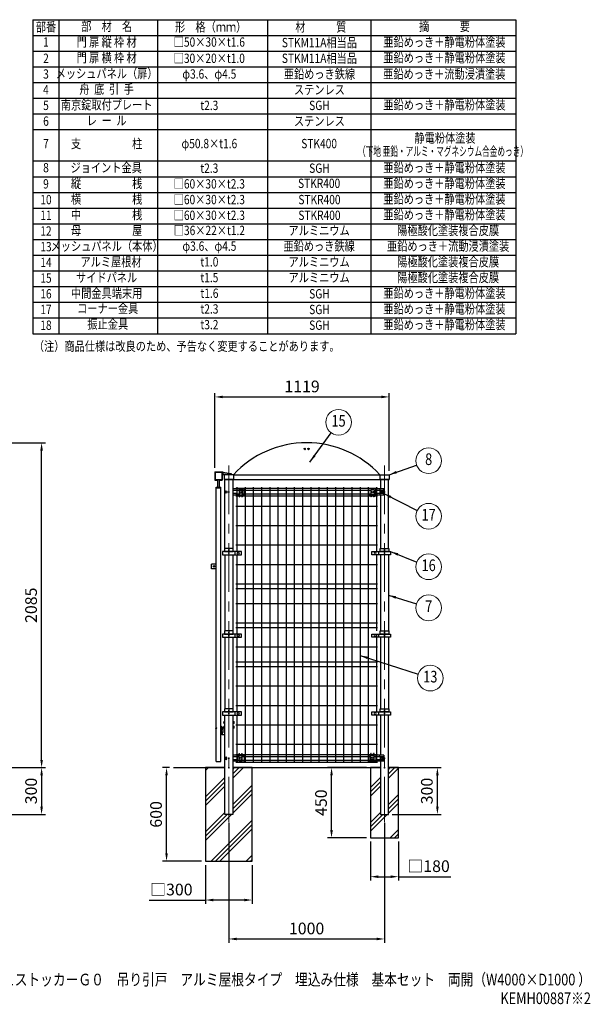
# Model space of a CAD drawing. Units: millimetres. Extents: x 188 to 9123, y 44 to 6366.
# Drawn here: x 5457 to 9123, y 44 to 6366 of the extents above; entities that cross this region are included whole.
import ezdxf
from ezdxf.enums import TextEntityAlignment as Align

# ---------------------------------------------------------------- set-up
doc = ezdxf.new("R2010")
doc.units = ezdxf.units.MM
doc.header["$LTSCALE"] = 250
doc.header["$PDMODE"] = 33
doc.header["$PDSIZE"] = 5
doc.linetypes.add('CENTER', pattern=[2, 1.25, -0.25, 0.25, -0.25])
for name, color, linetype, lineweight in [('CENTER', 3, 'CENTER', 13), ('HATCH', 2, 'Continuous', 13), ('MOJI', 6, 'Continuous', 25), ('MOJI2', 1, 'Continuous', 25), ('SJC', 1, 'Continuous', 25), ('SJC2', 7, 'Continuous', 13), ('SUNPOU', 4, 'Continuous', 13)]:
    doc.layers.add(name, color=color, linetype=linetype, lineweight=lineweight)
doc.layers.add('ZU', color=252, linetype='Continuous', lineweight=9, plot=False)
doc.styles.add('EXT08', font='ROMANS', dxfattribs={"width": 0.8, "bigfont": 'EXTFONT'})
doc.dimstyles.new('SJC', dxfattribs={"dimscale": 25, "dimtxt": 3.5, "dimasz": 2.5, "dimexe": 1, "dimexo": 1, "dimgap": 1.5, "dimtad": 1, "dimdsep": 46, "dimtxsty": 'EXT08', "dimcen": 0.09, "dimazin": 2, "dimtfac": 1, "dimtmove": 0, "dimatfit": 3, "dimfxl": 1, "dimtolj": 1, "dimtzin": 0, "dimarcsym": 0})

# ---------------------------------------------------------------- blocks, each defined once
blk = doc.blocks.new('*D55')
at = {"layer": 'DEFPOINTS', "color": 0}
for p in [(7830.3, 3944.1), (6711.4, 3463.6), (7830.3, 3444.1)]:
    blk.add_point(p, dxfattribs=at)
at = {"layer": 'SUNPOU', "color": 0, "lineweight": -2}
for p, q in [((6711.4, 3488.6), (6711.4, 3969.1)), ((6761.4, 3944.1), (7780.3, 3944.1)), ((7830.3, 3469.1), (7830.3, 3969.1))]:
    blk.add_line(p, q, dxfattribs=at)
at = {"layer": 'SUNPOU', "color": 0}
for points in [[(6761.4, 3952.5), (6761.4, 3935.8), (6711.4, 3944.1)], [(7780.3, 3952.5), (7780.3, 3935.8), (7830.3, 3944.1)]]:
    blk.add_solid(points, dxfattribs=at)
at = {"layer": 'SUNPOU', "color": 0, "insert": (7270.9, 4011.6), "char_height": 75, "attachment_point": 5, "style": 'EXT08'}
blk.add_mtext('\\A1;1119', dxfattribs=at)
blk = doc.blocks.new('アルミ屋根(D1000)_s')
at = {"color": 0}
blk.add_line((0, 0), (940, 0), dxfattribs=at)
blk.add_arc((470, -436.3), 641.3, 42.86921, 137.13079, dxfattribs=at)
at = {"layer": 'SJC2'}
for centre, radius in [((457.5, 165), 6), ((457.5, 165), 4.5), ((482.5, 165), 6), ((482.5, 165), 4.5)]:
    blk.add_circle(centre, radius, dxfattribs=at)
blk = doc.blocks.new('*D62')
at = {"layer": 'DEFPOINTS', "color": 0}
for p in [(4972.5, 1563.8), (4847.9, 1263.8), (5597.5, 1263.8)]:
    blk.add_point(p, dxfattribs=at)
at = {"layer": 'SUNPOU', "color": 0, "lineweight": -2}
for p, q in [((4997.5, 1563.8), (5622.5, 1563.8)), ((5597.5, 1513.8), (5597.5, 1313.8)), ((4872.9, 1263.8), (5622.5, 1263.8))]:
    blk.add_line(p, q, dxfattribs=at)
at = {"layer": 'SUNPOU', "color": 0}
for points in [[(5589.2, 1513.8), (5605.9, 1513.8), (5597.5, 1563.8)], [(5589.2, 1313.8), (5605.9, 1313.8), (5597.5, 1263.8)]]:
    blk.add_solid(points, dxfattribs=at)
at = {"layer": 'SUNPOU', "color": 0, "insert": (5530, 1413.8), "char_height": 75, "attachment_point": 5, "rotation": 90, "style": 'EXT08'}
blk.add_mtext('\\A1;300', dxfattribs=at)
blk = doc.blocks.new('*D65')
at = {"layer": 'DEFPOINTS', "color": 0}
for p in [(4847.5, 3649.2), (5597.5, 3649.2), (4972.3, 1563.8)]:
    blk.add_point(p, dxfattribs=at)
at = {"layer": 'SUNPOU', "color": 0, "lineweight": -2}
for p, q in [((4872.5, 3649.2), (5622.5, 3649.2)), ((5597.5, 1613.8), (5597.5, 3599.2)), ((4997.3, 1563.8), (5622.5, 1563.8))]:
    blk.add_line(p, q, dxfattribs=at)
at = {"layer": 'SUNPOU', "color": 0}
for points in [[(5589.2, 3599.2), (5605.9, 3599.2), (5597.5, 3649.2)], [(5589.2, 1613.8), (5605.9, 1613.8), (5597.5, 1563.8)]]:
    blk.add_solid(points, dxfattribs=at)
at = {"layer": 'SUNPOU', "color": 0, "insert": (5530, 2606.5), "char_height": 75, "attachment_point": 5, "rotation": 90, "style": 'EXT08'}
blk.add_mtext('\\A1;2085', dxfattribs=at)
blk = doc.blocks.new('*D66')
at = {"layer": 'DEFPOINTS', "color": 0}
for p in [(6400.3, 1563.8), (6445, 1563.8), (6650.3, 963.8)]:
    blk.add_point(p, dxfattribs=at)
at = {"layer": 'SUNPOU', "color": 0, "lineweight": -2}
for p, q in [((6420, 1563.8), (6375.3, 1563.8)), ((6400.3, 1013.8), (6400.3, 1513.8)), ((6625.3, 963.8), (6375.3, 963.8))]:
    blk.add_line(p, q, dxfattribs=at)
at = {"layer": 'SUNPOU', "color": 0}
for points in [[(6392, 1513.8), (6408.7, 1513.8), (6400.3, 1563.8)], [(6392, 1013.8), (6408.7, 1013.8), (6400.3, 963.8)]]:
    blk.add_solid(points, dxfattribs=at)
at = {"layer": 'SUNPOU', "color": 0, "insert": (6332.8, 1263.8), "char_height": 75, "attachment_point": 5, "rotation": 90, "style": 'EXT08'}
blk.add_mtext('\\A1;600', dxfattribs=at)
blk = doc.blocks.new('*D67')
at = {"layer": 'DEFPOINTS', "color": 0}
for p in [(6650.3, 963.8), (6950.3, 963.8), (6650.3, 713.8)]:
    blk.add_point(p, dxfattribs=at)
at = {"layer": 'SUNPOU', "color": 0, "lineweight": -2}
for p, q in [((6650.3, 938.8), (6650.3, 688.8)), ((6950.3, 938.8), (6950.3, 688.8)), ((6287.8, 713.8), (6650.3, 713.8)), ((6900.3, 713.8), (6700.3, 713.8))]:
    blk.add_line(p, q, dxfattribs=at)
at = {"layer": 'SUNPOU', "color": 0}
for points in [[(6700.3, 722.2), (6700.3, 705.5), (6650.3, 713.8)], [(6900.3, 722.2), (6900.3, 705.5), (6950.3, 713.8)]]:
    blk.add_solid(points, dxfattribs=at)
at = {"layer": 'SUNPOU', "color": 0, "insert": (6431.2, 781.3), "char_height": 75, "attachment_point": 5, "style": 'EXT08'}
blk.add_mtext('\\A1;□300', dxfattribs=at)
blk = doc.blocks.new('*D68')
at = {"layer": 'DEFPOINTS', "color": 0}
for p in [(6800.3, 1235.6), (7800.3, 1235.6), (7800.3, 463.8)]:
    blk.add_point(p, dxfattribs=at)
at = {"layer": 'SUNPOU', "color": 0, "lineweight": -2}
for p, q in [((6800.3, 1210.6), (6800.3, 438.8)), ((7800.3, 1210.6), (7800.3, 438.8)), ((6850.3, 463.8), (7750.3, 463.8))]:
    blk.add_line(p, q, dxfattribs=at)
at = {"layer": 'SUNPOU', "color": 0}
for points in [[(6850.3, 472.2), (6850.3, 455.5), (6800.3, 463.8)], [(7750.3, 472.2), (7750.3, 455.5), (7800.3, 463.8)]]:
    blk.add_solid(points, dxfattribs=at)
at = {"layer": 'SUNPOU', "color": 0, "insert": (7300.3, 531.3), "char_height": 75, "attachment_point": 5, "style": 'EXT08'}
blk.add_mtext('\\A1;1000', dxfattribs=at)
blk = doc.blocks.new('*D69')
at = {"layer": 'DEFPOINTS', "color": 0}
for p in [(7460.3, 1563.8), (7710.3, 1563.8), (7710.3, 1113.8)]:
    blk.add_point(p, dxfattribs=at)
at = {"layer": 'SUNPOU', "color": 0, "lineweight": -2}
for p, q in [((7685.3, 1563.8), (7435.3, 1563.8)), ((7460.3, 1163.8), (7460.3, 1513.8)), ((7685.3, 1113.8), (7435.3, 1113.8))]:
    blk.add_line(p, q, dxfattribs=at)
at = {"layer": 'SUNPOU', "color": 0}
for points in [[(7452, 1513.8), (7468.7, 1513.8), (7460.3, 1563.8)], [(7452, 1163.8), (7468.7, 1163.8), (7460.3, 1113.8)]]:
    blk.add_solid(points, dxfattribs=at)
at = {"layer": 'SUNPOU', "color": 0, "insert": (7392.8, 1338.8), "char_height": 75, "attachment_point": 5, "rotation": 90, "style": 'EXT08'}
blk.add_mtext('\\A1;450', dxfattribs=at)
blk = doc.blocks.new('*D70')
at = {"layer": 'DEFPOINTS', "color": 0}
for p in [(7825.7, 1563.8), (8140.3, 1563.8), (7825.7, 1263.8)]:
    blk.add_point(p, dxfattribs=at)
at = {"layer": 'SUNPOU', "color": 0, "lineweight": -2}
for p, q in [((7850.7, 1563.8), (8165.3, 1563.8)), ((8140.3, 1313.8), (8140.3, 1513.8)), ((7850.7, 1263.8), (8165.3, 1263.8))]:
    blk.add_line(p, q, dxfattribs=at)
at = {"layer": 'SUNPOU', "color": 0}
for points in [[(8132, 1513.8), (8148.7, 1513.8), (8140.3, 1563.8)], [(8132, 1313.8), (8148.7, 1313.8), (8140.3, 1263.8)]]:
    blk.add_solid(points, dxfattribs=at)
at = {"layer": 'SUNPOU', "color": 0, "insert": (8072.8, 1413.8), "char_height": 75, "attachment_point": 5, "rotation": 90, "style": 'EXT08'}
blk.add_mtext('\\A1;300', dxfattribs=at)
blk = doc.blocks.new('*D71')
at = {"layer": 'DEFPOINTS', "color": 0}
for p in [(7710.3, 1113.8), (7890.3, 1113.8), (7890.3, 863.8)]:
    blk.add_point(p, dxfattribs=at)
at = {"layer": 'SUNPOU', "color": 0, "lineweight": -2}
for p, q in [((7710.3, 1088.8), (7710.3, 838.8)), ((7890.3, 1088.8), (7890.3, 838.8)), ((7760.3, 863.8), (7840.3, 863.8)), ((7890.3, 863.8), (8227.2, 863.8))]:
    blk.add_line(p, q, dxfattribs=at)
at = {"layer": 'SUNPOU', "color": 0}
for points in [[(7760.3, 872.2), (7760.3, 855.5), (7710.3, 863.8)], [(7840.3, 872.2), (7840.3, 855.5), (7890.3, 863.8)]]:
    blk.add_solid(points, dxfattribs=at)
at = {"layer": 'SUNPOU', "color": 0, "insert": (8083.8, 931.3), "char_height": 75, "attachment_point": 5, "style": 'EXT08'}
blk.add_mtext('\\A1;□180', dxfattribs=at)
blk = doc.blocks.new('屋根枠D1000(吊引戸)_s')
at = {"color": 0}
for p, q in [((0, 30), (0, 0)), ((60, 30), (0, 30)), ((60, 0), (0, 0)), ((60, 30.7), (1000, 30.7)), ((60, 30.7), (60, 0)), ((60, 0.7), (1000, 0.7)), ((1000, 30.7), (1000, 0)), ((1000, 30), (1060, 30)), ((1000, 0), (1060, 0)), ((1060, 30), (1060, 0))]:
    blk.add_line(p, q, dxfattribs=at)
blk = doc.blocks.new('ﾚｰﾙ_s')
at = {"color": 0}
for p, q in [((-88.9, 19.5), (-88.9, -33.5)), ((-88.9, 19.5), (-41.9, 19.5)), ((-86.6, 17.2), (-86.6, -31.2)), ((-86.6, 17.2), (-44.2, 17.2)), ((-44.2, 17.2), (-44.2, -31.2)), ((-41.9, 19.5), (-41.9, -33.5)), ((-41.9, 19.5), (-38.7, 19.5)), ((20, 0), (-41.9, 0)), ((-38.7, 19.5), (-38.7, 3.2)), ((-38.7, 16.2), (15, 8.2)), ((-38.7, 3.2), (20, 3.2)), ((15, 8.2), (15, 3.2)), ((20, 3.2), (20, 0)), ((-88.9, -33.5), (-75.9, -33.5)), ((-86.6, -31.2), (-44.2, -31.2)), ((-75.9, -31.2), (-75.9, -33.5)), ((-54.9, -31.2), (-54.9, -33.5)), ((-54.9, -33.5), (-41.9, -33.5))]:
    blk.add_line(p, q, dxfattribs=at)
at = {"layer": 'ZU'}
blk.add_point((0, 0), dxfattribs=at)
blk = doc.blocks.new('門扉縦枠材_s')
at = {"color": 0}
for p, q in [((10, 1760), (10, 1809.1)), ((20, 1760), (20, 1809.1)), ((0, 0), (0, 1760)), ((0, 1760), (30, 1760)), ((30, 1755.5), (0, 1755.5)), ((30, 0), (30, 1760)), ((0, 1267.5), (-30, 1267.5)), ((-30, 1237.5), (-30, 1267.5)), ((0, 1237.5), (-30, 1237.5)), ((0, 0), (30, 0))]:
    blk.add_line(p, q, dxfattribs=at)
blk.add_circle((-15, 1252.5), 5, dxfattribs=at)
blk = doc.blocks.new('ｺｰﾅｰ金具3_f')
at = {"color": 0}
for p, q in [((-54.375, 21.6), (-99.375, 21.6)), ((-99.375, -19.4), (-99.375, 21.6)), ((-66.875, 15), (-86.875, 15)), ((-86.875, 15), (-86.875, -31.5)), ((-66.875, 15), (-66.875, -31.5)), ((-54.375, -19.4), (-54.375, 21.6)), ((-54.375, 19.4), (-25.4, 19.4)), ((-46.8, 10), (-25.4, 10)), ((-86.875, -19.4), (-99.375, -19.4)), ((-84.375, -31.5), (-86.875, -31.5)), ((-69.375, -17.5), (-84.375, -17.5)), ((-84.375, -17.5), (-84.375, -31.5)), ((-69.375, -19.4), (-84.375, -19.4)), ((-69.375, -17.5), (-69.375, -31.5)), ((-66.875, -31.5), (-69.375, -31.5)), ((-54.375, -19.4), (-66.875, -19.4)), ((-54.375, -19.4), (-25.4, -19.4)), ((-46.8, -10), (-25.4, -10))]:
    blk.add_line(p, q, dxfattribs=at)
blk.add_circle((-76.875, 0), 7, dxfattribs=at)
at = {"color": 0, "extrusion": (0, 0, -1)}
blk.add_ellipse((17.2, 0), major_axis=(0, 7), ratio=0.70710678, dxfattribs=at)
at = {"layer": 'ZU'}
blk.add_point((0, 0), dxfattribs=at)
blk = doc.blocks.new('中間金具（φ50.8用端末）_f')
at = {"color": 0}
blk.add_line((38.5, 10), (38.5, -10), dxfattribs=at)
blk.add_lwpolyline([(81, -10), (81, 10), (-39.5, 10), (-39.5, -10)], close=True, dxfattribs=at)
at = {"layer": 'MOJI'}
blk.add_circle((59.7, 0), 6.5, dxfattribs=at)
at = {"layer": 'ZU'}
blk.add_point((0, 0), dxfattribs=at)
blk = doc.blocks.new('ｺｰﾅｰ金具_f')
at = {"color": 0}
for p, q in [((4, 19.4), (27.7, 19.4)), ((4, 10), (4, -10)), ((4, 10), (27.7, 10)), ((9.7, 4.5), (9.7, -4.5)), ((9.7, 4.5), (13.4, 4.5)), ((21, 4.5), (25.2, 4.5)), ((23.1, 4.5), (23.1, -4.5)), ((25.2, 4.5), (25.2, -4.5)), ((27.7, 19.4), (66.9, 19.4)), ((27.7, 10), (54.4, 10)), ((27.7, 10), (27.7, -10)), ((54.4, 19.4), (54.4, -21.6)), ((66.9, -15), (66.9, 31.5)), ((66.9, 31.5), (69.4, 31.5)), ((69.4, 17.5), (69.4, 31.5)), ((69.4, 19.4), (84.4, 19.4)), ((69.4, 17.5), (84.4, 17.5)), ((84.4, 17.5), (84.4, 31.5)), ((84.4, 31.5), (86.9, 31.5)), ((86.9, -15), (86.9, 31.5)), ((86.9, 19.4), (99.4, 19.4)), ((99.4, 19.4), (99.4, -21.6)), ((4, -10), (27.7, -10)), ((4, -19.4), (27.7, -19.4)), ((9.7, -4.5), (13.4, -4.5)), ((21, -4.5), (25.2, -4.5)), ((27.7, -10), (54.4, -10)), ((27.7, -19.4), (54.4, -19.4)), ((54.4, -21.6), (99.4, -21.6)), ((66.9, -15), (86.9, -15))]:
    blk.add_line(p, q, dxfattribs=at)
blk.add_circle((76.9, 0), 7, dxfattribs=at)
for centre, radius, start, end in [((43.1, 14.7), 39.4, 173.14999, 186.85001), ((25.1, 14.7), 5.39, 299.33565, 60.66435), ((43.1, -14.7), 39.4, 173.14999, 186.85001), ((25.1, -14.7), 5.39, 299.33565, 60.66435)]:
    blk.add_arc(centre, radius, start, end, dxfattribs=at)
at = {"color": 0, "extrusion": (0, 0, -1)}
blk.add_ellipse((17.2, 0), major_axis=(0, 7), ratio=0.707107, dxfattribs=at)
at = {"layer": 'ZU'}
blk.add_point((0, 0), dxfattribs=at)
blk = doc.blocks.new('本体#1800(D1000)_s')
at = {"color": 0}
for p, q in [((45.6, 1794.1), (954.4, 1794.1)), ((45.6, 1781.4), (66.9, 1781.4)), ((51.6, 1800), (51.6, 1387.5)), ((86.9, 1781.4), (913.1, 1781.4)), ((104.4, 1800), (104.4, 30)), ((157.1, 1800), (157.1, 30)), ((209.9, 1800), (209.9, 30)), ((262.6, 1800), (262.6, 30)), ((315.4, 1800), (315.4, 30)), ((368.1, 1800), (368.1, 30)), ((420.9, 1800), (420.9, 30)), ((473.6, 1800), (473.6, 30)), ((526.4, 1800), (526.4, 30)), ((579.1, 1800), (579.1, 30)), ((631.9, 1800), (631.9, 30)), ((684.6, 1800), (684.6, 30)), ((737.4, 1800), (737.4, 30)), ((790.1, 1800), (790.1, 30)), ((842.9, 1800), (842.9, 30)), ((895.6, 1800), (895.6, 30)), ((933.1, 1781.4), (954.4, 1781.4)), ((948.4, 1800), (948.4, 1387.5)), ((45.6, 1758.6), (66.9, 1758.6)), ((45.6, 1745), (66.9, 1745)), ((69.4, 1745), (84.4, 1745)), ((86.9, 1758.6), (913.1, 1758.6)), ((86.9, 1745), (913.1, 1745)), ((915.6, 1745), (930.6, 1745)), ((933.1, 1758.6), (954.4, 1758.6)), ((933.1, 1745), (954.4, 1745)), ((45.6, 1680), (954.4, 1680)), ((45.6, 1555), (954.4, 1555)), ((45.6, 1430), (954.4, 1430)), ((51.6, 1367.5), (51.6, 857.5)), ((948.4, 1367.5), (948.4, 877.5)), ((45.6, 1305), (954.4, 1305)), ((45.6, 1180), (954.4, 1180)), ((45.6, 1150), (954.4, 1150)), ((45.6, 1055), (954.4, 1055)), ((45.6, 930), (954.4, 930)), ((45.6, 900), (954.4, 900)), ((51.6, 837.5), (51.6, 357.5)), ((948.4, 857.5), (948.4, 357.5)), ((45.6, 775), (954.4, 775)), ((45.6, 680), (954.4, 680)), ((45.6, 650), (954.4, 650)), ((45.6, 525), (954.4, 525)), ((45.6, 400), (954.4, 400)), ((51.6, 337.5), (51.6, 30)), ((948.4, 337.5), (948.4, 30)), ((45.6, 275), (954.4, 275)), ((45.6, 150), (954.4, 150)), ((45.6, 85), (66.9, 85)), ((45.6, 71.4), (66.9, 71.4)), ((69.4, 85), (84.4, 85)), ((69.4, 85), (84.4, 85)), ((86.9, 85), (913.1, 85)), ((86.9, 71.4), (913.1, 71.4)), ((915.6, 85), (930.6, 85)), ((933.1, 85), (954.4, 85)), ((933.1, 71.4), (954.4, 71.4)), ((45.6, 48.6), (66.9, 48.6)), ((45.6, 35.9), (954.4, 35.9)), ((86.9, 48.6), (913.1, 48.6)), ((933.1, 48.6), (954.4, 48.6))]:
    blk.add_line(p, q, dxfattribs=at)
at = {"layer": 'ZU'}
blk.add_point((0, 0), dxfattribs=at)
blk = doc.blocks.new('支柱_s')
at = {"color": 0}
for p, q in [((-25.4, 1367.5), (-25.4, 877.5)), ((25.4, 1367.5), (25.4, 877.5)), ((-25.4, 837.5), (-25.4, 377.5)), ((25.4, 837.5), (25.4, 377.5))]:
    blk.add_line(p, q, dxfattribs=at)
for points in [[(-25.4, 1407.5), (-25.4, 1617.5), (-25.4, 1789.4), (-25.4, 1850.3), (25.4, 1850.3), (25.4, 1750.6), (25.4, 1617.5), (25.4, 1407.5)], [(25.4, 337.5), (25.4, 221.5), (25.4, 40.3), (25.4, -300), (-25.4, -300), (-25.4, 40.6), (-25.4, 221.5), (-25.4, 337.5)]]:
    blk.add_lwpolyline(points, dxfattribs=at)
at = {"layer": 'CENTER'}
blk.add_line((0, 1940.9), (0, -350), dxfattribs=at)
at = {"layer": 'ZU'}
blk.add_point((0, 0), dxfattribs=at)
blk = doc.blocks.new('支柱2_s')
at = {"color": 0}
for p, q in [((-25.4, 1367.5), (-25.4, 877.5)), ((25.4, 1367.5), (25.4, 877.5)), ((-25.4, 837.5), (-25.4, 377.5)), ((25.4, 837.5), (25.4, 377.5))]:
    blk.add_line(p, q, dxfattribs=at)
for points in [[(-25.4, 1407.5), (-25.4, 1617.5), (-25.4, 1789.4), (-25.4, 1850.3), (25.4, 1850.3), (25.4, 1789.4)], [(25.4, 1750.6), (25.4, 1617.5), (25.4, 1407.5)], [(25.4, 40.6), (25.4, 40.3), (25.4, -300), (-25.4, -300), (-25.4, 40.6), (-25.4, 221.5), (-25.4, 337.5)], [(25.4, 337.5), (25.4, 221.5), (25.4, 79.4)]]:
    blk.add_lwpolyline(points, dxfattribs=at)
at = {"layer": 'CENTER'}
blk.add_line((0, 1940.9), (0, -350), dxfattribs=at)
at = {"layer": 'ZU'}
blk.add_point((0, 0), dxfattribs=at)
blk = doc.blocks.new('中間金具MS（φ50.8用端末）_f')
at = {"color": 0}
blk.add_line((0, 10), (0, -10), dxfattribs=at)
blk.add_lwpolyline([(28.4, -10), (-28.4, -10), (-28.4, 10), (28.4, 10)], close=True, dxfattribs=at)
at = {"layer": 'ZU'}
blk.add_point((0, 0), dxfattribs=at)
blk = doc.blocks.new('振止金具_s')
at = {"color": 0}
for p, q in [((30, 12.8), (33.2, 12.8)), ((33.2, -37.2), (33.2, 12.8)), ((33.2, 10.3), (36.4, 10.3)), ((36.4, 10.3), (36.4, -7.7)), ((38, 8.1), (36.4, 8.1)), ((38, 8.1), (38, -7.5)), ((44.5, 6.2), (38, 6.2)), ((38, 4), (44.5, 4)), ((44.5, 6.2), (44.5, -6.2)), ((51.8, 50.5), (51.8, -39.3)), ((51.8, 50.5), (55, 50.5)), ((107.4, 45.6), (105.8, 45.6)), ((107.4, 30), (105.8, 30)), ((107.4, 15.6), (105.8, 15.6)), ((107.4, 45.6), (107.4, 30)), ((113.9, 43.7), (107.4, 43.7)), ((107.4, 41.5), (113.9, 41.5)), ((107.4, 34), (113.9, 34)), ((113.9, 31.3), (107.4, 31.3)), ((107.4, 15.6), (107.4, 0)), ((113.9, 13.7), (107.4, 13.7)), ((107.4, 11.5), (113.9, 11.5)), ((107.4, 4), (113.9, 4)), ((113.9, 1.3), (107.4, 1.3)), ((113.9, 43.7), (113.9, 31.3)), ((113.9, 13.7), (113.9, 1.3)), ((30, -37.2), (33.2, -37.2)), ((33.2, -10.9), (42, -10.9)), ((36, -22.3), (39.2, -22.3)), ((36, -22.3), (36, -42.5)), ((55, -42.5), (36, -42.5)), ((38, -7.5), (36.4, -7.5)), ((36.4, -7.7), (45.2, -7.7)), ((38, -3.5), (44.5, -3.5)), ((44.5, -6.2), (38, -6.2)), ((39.2, -22.3), (39.2, -39.3)), ((51.8, -39.3), (39.2, -39.3)), ((42, -10.9), (42, -27.9)), ((45.2, -27.9), (42, -27.9)), ((45.2, -7.7), (45.2, -27.9)), ((107.4, 0), (105.8, 0))]:
    blk.add_line(p, q, dxfattribs=at)
for centre in [(5.2, 0), (57, 37.5), (57, 7.5)]:
    blk.add_arc(centre, 10.1, 121.20365, 238.79635, dxfattribs=at)
at = {"layer": 'ZU'}
blk.add_point((0, 0), dxfattribs=at)
blk = doc.blocks.new('ﾊﾞﾙｰﾝ08')
at = {"color": 0}
blk.add_circle((0, 0), 3.3, dxfattribs=at)
at = {"color": 0, "style": 'EXT08', "width": 0.8}
blk.add_text('8', height=3, dxfattribs=at).set_placement((0, 0), align=Align.MIDDLE)
at = {"color": 0, "style": 'EXT08', "width": 0.8, "flags": 1}
for tag, p in [('08.部材名', (0, -6)), ('08.形格', (0, -9.2)), ('08.材質', (0, -12.4)), ('08.適要', (0, -15.6))]:
    blk.add_attdef(tag, text='', height=2.4, dxfattribs=at).set_placement(p, align=Align.MIDDLE)
blk = doc.blocks.new('ﾊﾞﾙｰﾝ15')
at = {"color": 0}
blk.add_circle((0, 0), 3.3, dxfattribs=at)
at = {"color": 0, "style": 'EXT08', "width": 0.8}
blk.add_text('15', height=3, dxfattribs=at).set_placement((0, 0), align=Align.MIDDLE)
at = {"color": 0, "style": 'EXT08', "width": 0.8, "flags": 1}
for tag, p in [('15.部材名', (0, -6)), ('15.形格', (0, -9.2)), ('15.材質', (0, -12.4)), ('15.適要', (0, -15.6))]:
    blk.add_attdef(tag, text='', height=2.4, dxfattribs=at).set_placement(p, align=Align.MIDDLE)
blk = doc.blocks.new('ﾊﾞﾙｰﾝ16')
at = {"color": 0}
blk.add_circle((0, 0), 3.3, dxfattribs=at)
at = {"color": 0, "style": 'EXT08', "width": 0.8}
blk.add_text('16', height=3, dxfattribs=at).set_placement((0, 0), align=Align.MIDDLE)
at = {"color": 0, "style": 'EXT08', "width": 0.8, "flags": 1}
for tag, p in [('16.部材名', (0, -6)), ('16.形格', (0, -9.2)), ('16.材質', (0, -12.4)), ('16.適要', (0, -15.6))]:
    blk.add_attdef(tag, text='', height=2.4, dxfattribs=at).set_placement(p, align=Align.MIDDLE)
blk = doc.blocks.new('ﾊﾞﾙｰﾝ17')
at = {"color": 0}
blk.add_circle((0, 0), 3.3, dxfattribs=at)
at = {"color": 0, "style": 'EXT08', "width": 0.8}
blk.add_text('17', height=3, dxfattribs=at).set_placement((0, 0), align=Align.MIDDLE)
at = {"color": 0, "style": 'EXT08', "width": 0.8, "flags": 1}
for tag, p in [('17.部材名', (0, -6)), ('17.形格', (0, -9.2)), ('17.材質', (0, -12.4)), ('17.適要', (0, -15.6))]:
    blk.add_attdef(tag, text='', height=2.4, dxfattribs=at).set_placement(p, align=Align.MIDDLE)
blk = doc.blocks.new('ﾊﾞﾙｰﾝ13')
at = {"color": 0}
blk.add_circle((0, 0), 3.3, dxfattribs=at)
at = {"color": 0, "style": 'EXT08', "width": 0.8}
blk.add_text('13', height=3, dxfattribs=at).set_placement((0, 0), align=Align.MIDDLE)
at = {"color": 0, "style": 'EXT08', "width": 0.8, "flags": 1}
for tag, p in [('13.部材名', (0, -6)), ('13.形格', (0, -9.2)), ('13.材質', (0, -12.4)), ('13.適要', (0, -15.6))]:
    blk.add_attdef(tag, text='', height=2.4, dxfattribs=at).set_placement(p, align=Align.MIDDLE)
blk = doc.blocks.new('ﾊﾞﾙｰﾝ07')
at = {"color": 0}
blk.add_circle((0, 0), 3.3, dxfattribs=at)
at = {"color": 0, "style": 'EXT08', "width": 0.8}
blk.add_text('7', height=3, dxfattribs=at).set_placement((0, 0), align=Align.MIDDLE)
at = {"color": 0, "style": 'EXT08', "width": 0.8, "flags": 1}
for tag, p in [('07.部材名', (0, -6)), ('07.形格', (0, -9.2)), ('07.材質', (0, -12.4)), ('07.適要', (0, -15.6))]:
    blk.add_attdef(tag, text='', height=2.4, dxfattribs=at).set_placement(p, align=Align.MIDDLE)

msp = doc.modelspace()

# ---------------------------------------------------------------- hatches: boundary and pattern name
at = {"layer": 'HATCH'}
h = msp.add_hatch(dxfattribs=at)
h.set_pattern_fill('PLAST', color=256, scale=25, angle=45, style=0)
h.set_pattern_definition([(45, (4359.12, 151.45), (-112.253, 112.253), []), (45, (4345.09, 165.48), (-112.253, 112.253), []), (45, (4331.05, 179.51), (-112.253, 112.253), [])])
h.paths.add_polyline_path([(6950.346, 963.844), (6950.346, 1563.844), (6825.746, 1563.844), (6825.746, 1263.844), (6800.346, 1263.844), (6774.946, 1263.844), (6774.946, 1563.844), (6650.346, 1563.844), (6650.346, 963.844)])
h = msp.add_hatch(dxfattribs=at)
h.set_pattern_fill('PLAST', color=256, scale=25, angle=45, style=0)
h.set_pattern_definition([(45, (5359.12, 151.45), (-112.253, 112.253), []), (45, (5345.09, 165.48), (-112.253, 112.253), []), (45, (5331.05, 179.51), (-112.253, 112.253), [])])
h.paths.add_polyline_path([(7890.346, 1113.844), (7890.346, 1563.844), (7825.746, 1563.844), (7825.746, 1263.844), (7774.946, 1263.844), (7774.946, 1563.844), (7774.939, 1563.844), (7710.346, 1563.844), (7710.346, 1113.844)])

# ---------------------------------------------------------------- linework, layer by layer
at = {"layer": 'MOJI'}
for p, q in [((5540.98, 6366.254), (8643.479, 6366.254)), ((5540.98, 6366.254), (5540.98, 4350.254)), ((5708.98, 6366.254), (5708.98, 4350.254)), ((6341.426, 6366.254), (6341.426, 4350.254)), ((7049.212, 6366.254), (7049.212, 4350.254)), ((7712.001, 6366.254), (7712.001, 4350.254)), ((8643.479, 6366.254), (8643.479, 5055.854)), ((5540.98, 6265.454), (8643.479, 6265.454)), ((5540.98, 6164.654), (8643.479, 6164.654)), ((5540.98, 6063.854), (8643.479, 6063.854)), ((5540.98, 5963.054), (8643.479, 5963.054)), ((5540.98, 5862.254), (8643.479, 5862.254)), ((5540.98, 5761.454), (8643.479, 5761.454)), ((5540.98, 5660.654), (8643.479, 5660.654)), ((5540.98, 5660.654), (8643.479, 5660.654)), ((5540.98, 5459.054), (8643.479, 5459.054)), ((5540.98, 5358.254), (8643.479, 5358.254)), ((5540.98, 5257.454), (8643.479, 5257.454)), ((5540.98, 5156.654), (8643.479, 5156.654)), ((8643.479, 5156.654), (8643.479, 4350.254)), ((5540.98, 5055.854), (8643.479, 5055.854)), ((5540.98, 4955.054), (8643.479, 4955.054)), ((5540.98, 4854.254), (8643.479, 4854.254)), ((5540.98, 4753.454), (8643.479, 4753.454)), ((5540.98, 4652.654), (8643.479, 4652.654)), ((5540.98, 4551.854), (8643.479, 4551.854)), ((5540.98, 4451.054), (8643.479, 4451.054)), ((5540.98, 4350.254), (8643.479, 4350.254))]:
    msp.add_line(p, q, dxfattribs=at)
at = {"layer": 'SJC'}
for p, q in [((6444.981, 1563.844), (6774.946, 1563.844)), ((6825.746, 1563.844), (7774.946, 1563.844)), ((7825.746, 1563.844), (8132.891, 1563.844))]:
    msp.add_line(p, q, dxfattribs=at)
for points in [[(6774.946, 1563.844), (6650.346, 1563.844), (6650.346, 963.844), (6950.346, 963.844), (6950.346, 1563.844), (6825.746, 1563.844)], [(7774.946, 1563.844), (7710.346, 1563.844), (7710.346, 1113.844), (7890.346, 1113.844), (7890.346, 1563.844), (7825.746, 1563.844)]]:
    msp.add_lwpolyline(points, dxfattribs=at)

# ---------------------------------------------------------------- block references
at = {"layer": 'MOJI', "xscale": -1}
for name, p in [('ｺｰﾅｰ金具3_f', (6800.346, 3333.844)), ('中間金具MS（φ50.8用端末）_f', (6800.346, 2961.344)), ('中間金具（φ50.8用端末）_f', (7800.346, 2941.344)), ('中間金具MS（φ50.8用端末）_f', (6800.346, 2431.344)), ('中間金具（φ50.8用端末）_f', (7800.346, 2411.344)), ('中間金具MS（φ50.8用端末）_f', (6800.346, 1931.344)), ('中間金具（φ50.8用端末）_f', (7800.346, 1911.344)), ('ｺｰﾅｰ金具_f', (7800.346, 1623.844))]:
    msp.add_blockref(name, p, dxfattribs=at)
at = {"layer": 'MOJI', "rotation": 180}
for name, p in [('ｺｰﾅｰ金具_f', (7800.346, 3333.844)), ('ｺｰﾅｰ金具3_f', (6800.346, 1623.844))]:
    msp.add_blockref(name, p, dxfattribs=at)
at = {"layer": 'MOJI'}
for name, p in [('中間金具MS（φ50.8用端末）_f', (7800.346, 2961.344)), ('中間金具（φ50.8用端末）_f', (6800.346, 2941.344)), ('中間金具（φ50.8用端末）_f', (6800.346, 2411.344)), ('中間金具MS（φ50.8用端末）_f', (7800.346, 2431.344)), ('中間金具（φ50.8用端末）_f', (6800.346, 1911.344)), ('中間金具MS（φ50.8用端末）_f', (7800.346, 1931.344))]:
    msp.add_blockref(name, p, dxfattribs=at)
at = {"layer": 'SJC'}
for name, p in [('アルミ屋根(D1000)_s', (6830.346, 3444.844)), ('支柱_s', (6800.346, 1563.844)), ('ﾚｰﾙ_s', (6800.346, 3444.144)), ('屋根枠D1000(吊引戸)_s', (6770.346, 3414.144)), ('門扉縦枠材_s', (6719.946, 1603.844)), ('本体#1800(D1000)_s', (6800.346, 1563.844))]:
    msp.add_blockref(name, p, dxfattribs=at)
at = {"layer": 'SJC', "xscale": -1}
msp.add_blockref('支柱2_s', (7800.346, 1563.844), dxfattribs=at)
at = {"layer": 'SJC2'}
msp.add_blockref('振止金具_s', (6719.946, 1816.844), dxfattribs=at)
at = {"layer": 'SUNPOU', "xscale": 25, "yscale": 25, "zscale": 25}
for name, p in [('ﾊﾞﾙｰﾝ15', (7505.584, 3781.171)), ('ﾊﾞﾙｰﾝ08', (8084.328, 3534.801)), ('ﾊﾞﾙｰﾝ17', (8084.328, 3178.184)), ('ﾊﾞﾙｰﾝ16', (8084.328, 2853.583)), ('ﾊﾞﾙｰﾝ07', (8084.328, 2589.993)), ('ﾊﾞﾙｰﾝ13', (8095.029, 2138.562))]:
    msp.add_blockref(name, p, dxfattribs=at)

# ---------------------------------------------------------------- texts
at = {"layer": 'MOJI', "style": 'EXT08'}
for s, width, p in [('部番', 0.8, (5625.668, 6312.261)), ('部\u3000材\u3000名', 0.8, (6016.2, 6315.56)), ('形\u3000格（ｍｍ）', 0.8, (6683.97, 6312.261)), ('材\u3000\u3000\u3000質', 0.8, (7391.541, 6312.261)), ('摘\u3000\u3000\u3000要', 0.8, (8185.86, 6315.854)), ('門 扉 縦 枠 材', 0.8, (6015.483, 6214.76)), ('亜鉛めっき＋静電粉体塗装', 0.8, (8185.86, 6215.054)), ('1', 0.8, (5624.98, 6215.054)), ('□50×30×t1.6', 0.8, (6675.274, 6215.054)), ('STKM11A相当品', 0.8, (7382.585, 6211.461)), ('2', 0.8, (5625.668, 6110.661)), ('門 扉 横 枠 材', 0.8, (6015.483, 6113.96)), ('□30×20×t1.0', 0.8, (6675.014, 6110.661)), ('STKM11A相当品', 0.8, (7382.585, 6110.661)), ('亜鉛めっき＋静電粉体塗装', 0.8, (8185.86, 6114.254)), ('3', 0.8, (5625.668, 6009.861)), ('メッシュパネル（扉）', 0.8, (6015.483, 6013.16)), ('φ3.6、φ4.5', 0.8, (6675.014, 6009.861)), ('亜鉛めっき鉄線', 0.8, (7382.585, 6009.861)), ('亜鉛めっき＋流動浸漬塗装', 0.8, (8184.766, 6009.861)), ('4', 0.8, (5625.668, 5909.061)), ('舟  底  引  手', 0.8, (6015.458, 5912.666)), ('ステンレス', 0.8, (7382.585, 5909.061)), ('5', 0.8, (5625.668, 5808.261)), ('南京錠取付プレート', 0.8, (6015.458, 5811.866)), ('t2.3', 0.8, (6675.014, 5808.261)), ('SGH', 0.8, (7382.585, 5808.261)), ('亜鉛めっき＋静電粉体塗装', 0.8, (8185.86, 5811.854)), ('6', 0.8, (5625.668, 5707.461)), ('レ  ー  ル', 0.8, (6015.483, 5710.76)), ('ステンレス', 0.8, (7382.585, 5707.461)), ('静電粉体塗装', 0.8, (8189.53, 5599.225)), ('7', 0.8, (5625.668, 5562.884)), ('支\u3000\u3000\u3000\u3000\u3000柱', 0.8, (6015.483, 5562.853)), ('φ50.8×t1.6', 0.8, (6675.274, 5563.147)), ('STK400', 0.8, (7380.606, 5563.147)), ('（下地 亜鉛・アルミ・マグネシウム合金めっき）', 0.6, (8176.463, 5513.416)), ('8', 0.8, (5625.668, 5408.551)), ('ジョイント金具', 0.8, (6012.484, 5408.36)), ('t2.3', 0.8, (6675.014, 5405.061)), ('SGH', 0.8, (7382.585, 5405.061)), ('亜鉛めっき＋静電粉体塗装', 0.8, (8185.86, 5408.654)), ('9', 0.8, (5625.668, 5304.261)), ('縦\u3000\u3000\u3000\u3000\u3000桟', 0.8, (6015.483, 5307.56)), ('□60×30×t2.3', 0.8, (6675.014, 5304.261)), ('STKR400', 0.8, (7380.606, 5307.854)), ('亜鉛めっき＋静電粉体塗装', 0.8, (8185.86, 5307.854)), ('横\u3000\u3000\u3000\u3000\u3000桟', 0.8, (6015.483, 5206.76)), ('亜鉛めっき＋静電粉体塗装', 0.8, (8185.86, 5207.054)), ('10', 0.8, (5625.668, 5203.461)), ('□60×30×t2.3', 0.8, (6675.014, 5203.461)), ('STKR400', 0.8, (7382.585, 5203.461)), ('11', 0.8, (5625.668, 5102.661)), ('中\u3000\u3000\u3000\u3000\u3000桟', 0.8, (6015.483, 5105.96)), ('□60×30×t2.3', 0.8, (6675.014, 5102.661)), ('STKR400', 0.8, (7382.585, 5102.661)), ('亜鉛めっき＋静電粉体塗装', 0.8, (8185.86, 5106.254)), ('12', 0.8, (5625.668, 5001.861)), ('母\u3000\u3000\u3000\u3000\u3000屋', 0.8, (6015.462, 5005.454)), ('□36×22×t1.2', 0.8, (6675.578, 5005.454)), ('アルミニウム', 0.8, (7380.606, 5005.454)), ('陽極酸化塗装複合皮膜', 0.8, (8209.53, 5005.454)), ('13', 0.8, (5625.668, 4901.061)), ('メッシュパネル（本体）', 0.8, (6015.462, 4904.654)), ('φ3.6、φ4.5', 0.8, (6675.578, 4904.654)), ('亜鉛めっき鉄線', 0.8, (7380.606, 4904.654)), ('亜鉛めっき＋流動浸漬塗装', 0.8, (8209.53, 4904.654)), ('14', 0.8, (5625.668, 4800.261)), ('アルミ屋根材', 0.8, (6043.777, 4803.854)), ('t1.0', 0.8, (6675.578, 4803.854)), ('アルミニウム', 0.8, (7380.606, 4803.854)), ('陽極酸化塗装複合皮膜', 0.8, (8209.53, 4803.854)), ('サイドパネル', 0.8, (6015.462, 4703.054)), ('アルミニウム', 0.8, (7380.606, 4703.054)), ('陽極酸化塗装複合皮膜', 0.8, (8209.53, 4703.054)), ('15', 0.8, (5625.668, 4699.461)), ('t1.5', 0.8, (6675.578, 4703.054)), ('16', 0.8, (5625.668, 4598.661)), ('中間金具端末用', 0.8, (6015.483, 4601.96)), ('t1.6', 0.8, (6675.868, 4602.092)), ('SGH', 0.8, (7382.585, 4598.661)), ('亜鉛めっき＋静電粉体塗装', 0.8, (8185.86, 4602.254)), ('17', 0.8, (5625.668, 4497.861)), ('コーナー金具', 0.8, (6022.502, 4504.753)), ('t2.3', 0.8, (6675.868, 4501.292)), ('SGH', 0.8, (7382.585, 4497.861)), ('亜鉛めっき＋静電粉体塗装', 0.8, (8185.86, 4501.454)), ('18', 0.8, (5625.668, 4397.061)), ('振止金具', 0.8, (6022.502, 4403.953)), ('t3.2', 0.8, (6675.868, 4400.492)), ('SGH', 0.8, (7382.585, 4397.061)), ('亜鉛めっき＋静電粉体塗装', 0.8, (8185.86, 4400.654))]:
    msp.add_text(s, height=60, dxfattribs=dict(at, width=width)).set_placement(p, align=Align.MIDDLE)
at = {"layer": 'MOJI', "style": 'EXT08', "width": 0.8}
msp.add_text('（注）商品仕様は改良のため、予告なく変更することがあります。', height=60, dxfattribs=at).set_placement((5547.634, 4239.698))
at = {"layer": 'MOJI2', "style": 'EXT08', "width": 0.8}
for s, p in [('セキスイメッシュストッカーＧ０\u3000吊り引戸\u3000アルミ屋根タイプ\u3000埋込み仕様\u3000基本セット\u3000両開（W4000×D1000 ）', (9127.025, 165.859)), ('KEMH00887※2', (9127.025, 45.719))]:
    msp.add_text(s, height=75, dxfattribs=at).set_placement(p, align=Align.RIGHT)

# ---------------------------------------------------------------- dimensions: what is measured, and where the dimension line sits
at = {"layer": 'SUNPOU'}
for base, p1, p2, override, picture, middle in [((7830.346, 3944.144), (6711.446, 3463.644), (7830.346, 3444.144), {"dimscale": 25, "dimtxt": 3, "dimasz": 2, "dimexe": 1, "dimexo": 1, "dimgap": 1.2, "dimdec": 0, "dimtxsty": 'EXT08'}, '*D55', (7270.896, 4011.644)), ((7800.346, 463.844), (6800.346, 1235.621), (7800.346, 1235.621), {"dimscale": 25, "dimtxt": 3, "dimasz": 2, "dimexe": 1, "dimexo": 1, "dimgap": 1.2, "dimtxsty": 'EXT08'}, '*D68', (7300.346, 531.344))]:
    dim = msp.add_linear_dim(base=base, p1=p1, p2=p2, dimstyle='SJC', override=override, dxfattribs=at)
    dim.commit()
    dim.dimension.update_dxf_attribs({"geometry": picture, "text_midpoint": middle})
for base, p1, p2, override, picture, middle in [((5597.518, 3649.244), (4972.347, 1563.844), (4847.518, 3649.244), {"dimscale": 25, "dimtxt": 3, "dimasz": 2, "dimexe": 1, "dimexo": 1, "dimgap": 1.2, "dimdec": 0, "dimtxsty": 'EXT08'}, '*D65', (5530.018, 2606.544)), ((5597.518, 1263.844), (4972.518, 1563.844), (4847.918, 1263.844), {"dimscale": 25, "dimtxt": 3, "dimasz": 2, "dimexe": 1, "dimexo": 1, "dimgap": 1.2, "dimtxsty": 'EXT08'}, '*D62', (5530.018, 1413.844)), ((6400.347, 1563.844), (6650.347, 963.844), (6444.985, 1563.844), {"dimscale": 25, "dimtxt": 3, "dimasz": 2, "dimexe": 1, "dimexo": 1, "dimgap": 1.2, "dimtxsty": 'EXT08'}, '*D66', (6332.847, 1263.844)), ((7460.346, 1563.844), (7710.346, 1113.844), (7710.346, 1563.844), {"dimscale": 25, "dimtxt": 3, "dimasz": 2, "dimexe": 1, "dimexo": 1, "dimgap": 1.2, "dimtxsty": 'EXT08'}, '*D69', (7392.846, 1338.844)), ((8140.346, 1563.844), (7825.746, 1263.844), (7825.746, 1563.844), {"dimscale": 25, "dimtxt": 3, "dimasz": 2, "dimexe": 1, "dimexo": 1, "dimgap": 1.2, "dimtxsty": 'EXT08'}, '*D70', (8072.846, 1413.844))]:
    dim = msp.add_linear_dim(base=base, p1=p1, p2=p2, angle=90, dimstyle='SJC', override=override, dxfattribs=at)
    dim.commit()
    dim.dimension.update_dxf_attribs({"geometry": picture, "text_midpoint": middle})
dim = msp.add_linear_dim(base=(7890.346, 863.844), p1=(7710.346, 1113.844), p2=(7890.346, 1113.844), text='□<>', dimstyle='SJC', override={"dimscale": 25, "dimtxt": 3, "dimasz": 2, "dimexe": 1, "dimexo": 1, "dimgap": 1.2, "dimtxsty": 'EXT08'}, dxfattribs=at)
dim.commit()
dim.dimension.update_dxf_attribs({"geometry": '*D71', "text_midpoint": (8083.775, 931.344)})
dim = msp.add_linear_dim(base=(6650.347, 713.844), p1=(6950.347, 963.844), p2=(6650.347, 963.844), text='□<>', dimstyle='SJC', override={"dimtxt": 3, "dimasz": 2, "dimgap": 1.2, "dimtmove": 1}, dxfattribs=at)
dim.commit()
dim.dimension.update_dxf_attribs({"geometry": '*D67', "text_midpoint": (6431.194, 714.546), "dimtype": 160})

# ---------------------------------------------------------------- leaders
for points, override in [([(7321.725, 3526.282), (7457.32, 3714.262)], {"dimtxt": 3, "dimasz": 2, "dimgap": 1.2}), ([(7830.346, 3444.144), (8006.629, 3507.067)], {"dimscale": 25, "dimtxt": 3, "dimasz": 2, "dimexe": 1, "dimexo": 1, "dimgap": 1.2, "dimtad": 1, "dimtih": 0, "dimtoh": 0, "dimdec": 2, "dimzin": 8, "dimtxsty": 'EXT08', "dimtofl": 1}), ([(7796.346, 3323.844), (8010.709, 3215.42)], {"dimscale": 25, "dimtxt": 3, "dimasz": 2, "dimexe": 1, "dimexo": 1, "dimgap": 1.2, "dimtad": 1, "dimtih": 0, "dimtoh": 0, "dimdec": 2, "dimzin": 8, "dimtxsty": 'EXT08', "dimtofl": 1}), ([(7839.867, 2951.344), (8007.726, 2884.216)], {"dimscale": 25, "dimtxt": 3, "dimasz": 2, "dimexe": 1, "dimexo": 1, "dimgap": 1.2, "dimtad": 1, "dimtih": 0, "dimtoh": 0, "dimdec": 2, "dimzin": 8, "dimtxsty": 'EXT08', "dimtofl": 1}), ([(7825.746, 2671.767), (8005.667, 2614.869)], {"dimscale": 25, "dimtxt": 3, "dimasz": 2, "dimexe": 1, "dimexo": 1, "dimgap": 1.2, "dimtad": 1, "dimtih": 0, "dimtoh": 0, "dimdec": 2, "dimzin": 8, "dimtxsty": 'EXT08', "dimtofl": 1}), ([(7643.221, 2284.033), (8016.499, 2163.847)], {"dimscale": 25, "dimtxt": 3, "dimasz": 2, "dimexe": 1, "dimexo": 1, "dimgap": 1.2, "dimtad": 1, "dimtih": 0, "dimtoh": 0, "dimdec": 2, "dimzin": 8, "dimtxsty": 'EXT08', "dimtofl": 1})]:
    msp.add_leader(points, dimstyle='SJC', override=override, dxfattribs=at)

doc.saveas('drawing.dxf')
